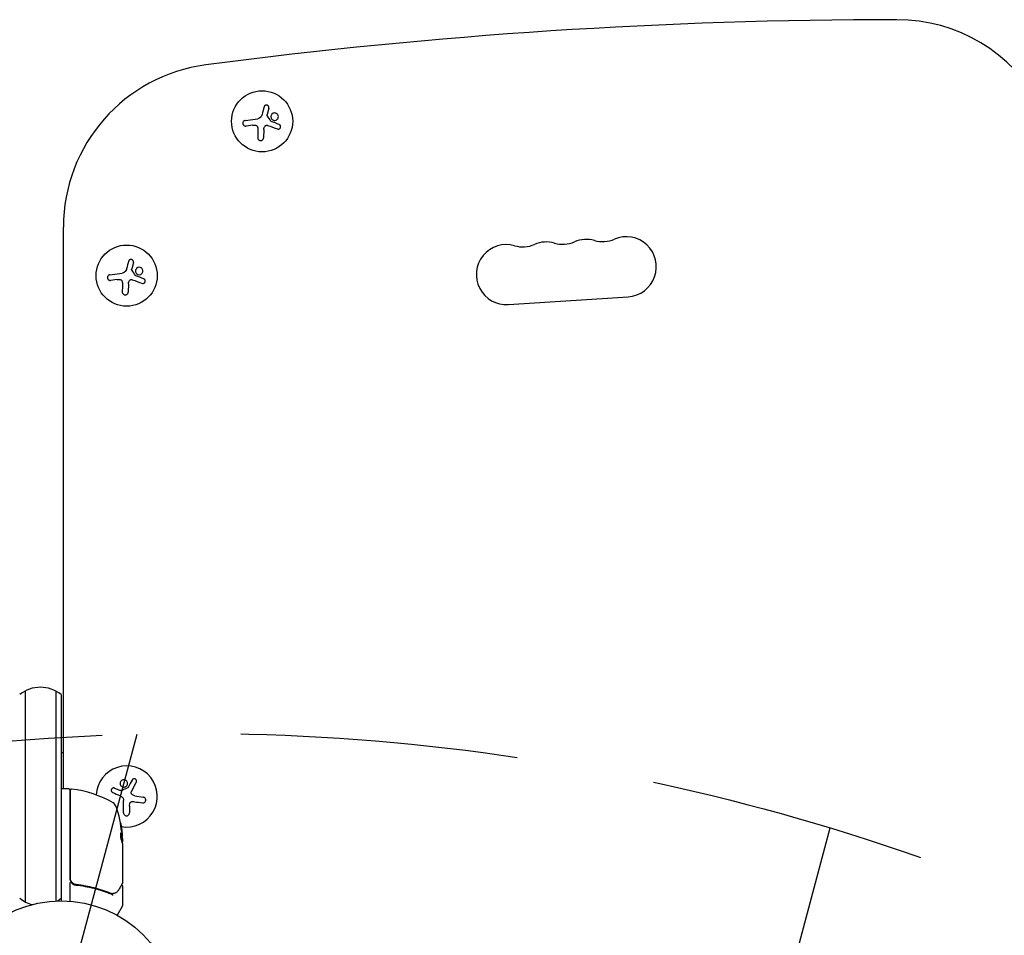
# Model space of a CAD drawing. Units: millimetres. Extents: x -6489 to 6162, y -5668 to 5858.
# Drawn here: x 261 to 712, y -2538 to -2119 of the extents above; entities that cross this region are included whole.
import ezdxf

# ---------------------------------------------------------------- set-up
doc = ezdxf.new("R2010")
doc.units = ezdxf.units.MM
doc.header["$LTSCALE"] = 20
doc.linetypes.add('HIDDEN', pattern=[9.525, 6.35, -3.175])
for name, color, linetype in [('2d', 230, 'Continuous'), ('AS-Free_Space', 31, 'HIDDEN'), ('AS-Free_Space_Hatch', 31, 'HIDDEN')]:
    doc.layers.add(name, color=color, linetype=linetype)

msp = doc.modelspace()

# ---------------------------------------------------------------- hatches: boundary and pattern name
at = {"layer": 'AS-Free_Space_Hatch'}
h = msp.add_hatch(dxfattribs=at)
h.set_pattern_fill('ANSI31', color=256, scale=100, angle=30)
h.set_pattern_definition([(75, (1e-05, -3620.44), (-306.68, 82.175), [])])
edge = h.paths.add_edge_path()
edge.add_line((131.31, -5082.79), (-525.23, -3945.62))
edge.add_arc((340.79, -3445.62), 1000, 30, 210, ccw=False)
edge.add_line((1206.82, -2945.62), (1863.36, -4082.79))
edge.add_arc((997.33, -4582.79), 1000, -150, 30, ccw=False)

# ---------------------------------------------------------------- linework, layer by layer
at = {"layer": '2d'}
for p, q in [((375.06, -2159.29), (374.33, -2162.17)), ((364.31, -2164.91), (370, -2164.16)), ((367.7, -2167.14), (364.66, -2167.54)), ((372.78, -2169.04), (372.67, -2172.9)), ((281.04, -2471.06), (281.04, -2213.86)), ((313.08, -2229.96), (312.34, -2232.83)), ((302.32, -2235.58), (308.01, -2234.83)), ((305.71, -2237.81), (302.67, -2238.2)), ((310.79, -2239.71), (310.69, -2243.56)), ((484.73, -2249.27), (539.61, -2245.68)), ((263.54, -2426.24), (263.54, -2522.78)), ((277.54, -2426.24), (277.54, -2522.37)), ((280.04, -2427.9), (280.04, -2522.31)), ((281.04, -2454.51), (280.04, -2454.51)), ((283.54, -2471.06), (280.54, -2471.06)), ((284.04, -2471.56), (284.04, -2512.1)), ((284.24, -2511.92), (284.24, -2471.62)), ((304.44, -2470.69), (307.2, -2471.79)), ((313.81, -2474.22), (317.62, -2474.83)), ((308.61, -2482.08), (308.61, -2476.34)), ((311.26, -2479.01), (311.26, -2482.08)), ((307.92, -2492.91), (307.82, -2492.91)), ((307.94, -2495.56), (307.94, -2492.9)), ((308.04, -2493.71), (308.04, -2495.29)), ((308.04, -2496.3), (308.04, -2514.31)), ((284.04, -2513.9), (284.04, -2522.46)), ((287.84, -2515.01), (286.34, -2515.01)), ((291.21, -2515.01), (291.21, -2515.01)), ((308.04, -2515.51), (308.04, -2524.68)), ((307.98, -2524.93), (305.67, -2528.92))]:
    msp.add_line(p, q, dxfattribs=at)
for centre, radius in [((372, -2165.34), 14), ((310.01, -2236.01), 14), ((280.04, -2575.31), 53)]:
    msp.add_circle(centre, radius, dxfattribs=at)
for centre, radius, start, end in [((662.59, -4546.77), 2427.96, 90, 97.4858), ((662.59, -2193.81), 75, 28.4787, 90), ((356.04, -2213.86), 75, 97.4858, 180), ((483.83, -2235.55), 13.75, 74.2717, 273.7429), ((491.28, -2209.08), 13.75, 254.2717, 293.2141), ((502.12, -2234.35), 13.75, 74.2717, 113.2141), ((509.58, -2207.88), 13.75, 254.2717, 293.2141), ((520.42, -2233.16), 13.75, 74.2717, 113.2141), ((527.87, -2206.69), 13.75, 254.2717, 293.2141), ((538.71, -2231.96), 13.75, 273.7429, 113.2141), ((270.54, -2439.51), 15, 50.7035, 129.2965), ((310.04, -2474.51), 14, 259.6783, 177.2643), ((280.54, -2471.56), 0.5, 90, 180), ((283.54, -2471.56), 0.5, 0, 90), ((284.74, -2471.62), 0.5, 83.0783, 180), ((278.78, -2520.76), 50, 59.8983, 83.0783), ((302.35, -2480.1), 3, 19.8523, 59.8983), ((258.14, -2496.06), 50, 5.5775, 19.8523), ((258.14, -2496.06), 49.9, 3.6279, 3.8135), ((287.04, -2512.1), 3, 180, 210.1381), ((270.54, -2509.51), 15, 230.7035, 255.2135), ((270.54, -2509.51), 15, 301.2174, 309.2965), ((307.54, -2524.68), 0.5, 330, 0)]:
    msp.add_arc(centre, radius, start, end, dxfattribs=at)
at = {"layer": '2d', "extrusion": (0, 0, -1)}
for centre, major_axis, ratio, start_param, end_param in [((258.14, -2494.55), (49.87, 0), 0.372483, -0.173016, -0.088745), ((258.14, -2492.13), (49.81, 0), 0.438198, -0.042766, 0.035353), ((258.14, -2497.21), (49.98, 0), 0.385779, -0.172684, -0.083959)]:
    msp.add_ellipse(centre, major_axis=major_axis, ratio=ratio, start_param=start_param, end_param=end_param, dxfattribs=at)
at = {"layer": '2d'}
for centre, major_axis, ratio, start_param, end_param in [((258.14, -2494.55), (49.97, 0), 0.372483, 0.088567, 0.172666), ((258.14, -2496.39), (50, 0), 0.886633, 0.070459, 0.087901)]:
    msp.add_ellipse(centre, major_axis=major_axis, ratio=ratio, start_param=start_param, end_param=end_param, dxfattribs=at)
for points in [[(372.91, -2158.73), (372.61, -2159.84), (372.3, -2160.99), (371.98, -2162.16)], [(371.62, -2163.04), (371.3, -2163.65), (370.68, -2164.08), (370, -2164.16)], [(371.68, -2162.93), (371.66, -2162.97), (371.64, -2163.01), (371.62, -2163.04)], [(371.98, -2162.16), (371.91, -2162.43), (371.81, -2162.68), (371.68, -2162.93)], [(374.28, -2162.4), (374.29, -2162.32), (374.31, -2162.25), (374.33, -2162.17)], [(376.05, -2165.32), (375.48, -2164.46), (374.92, -2163.61), (374.35, -2162.75)], [(367.7, -2167.14), (368.08, -2167.09), (368.47, -2167.08), (368.86, -2167.12)], [(372.78, -2169.04), (372.79, -2168.5), (372.99, -2167.96), (373.35, -2167.53)], [(374.54, -2167.21), (376.09, -2167.78), (377.59, -2168.33), (379.01, -2168.85)], [(379.78, -2166.78), (378.63, -2166.34), (377.43, -2165.89), (376.19, -2165.43)], [(369.98, -2168.15), (370.04, -2168.48), (370.07, -2168.82), (370.07, -2169.15)], [(370.07, -2169.15), (370.04, -2170.42), (370.01, -2171.65), (369.99, -2172.84)], [(310.92, -2229.39), (310.62, -2230.5), (310.31, -2231.65), (309.99, -2232.83)], [(309.64, -2233.71), (309.31, -2234.31), (308.69, -2234.74), (308.01, -2234.83)], [(309.7, -2233.6), (309.68, -2233.63), (309.66, -2233.67), (309.64, -2233.71)], [(309.99, -2232.83), (309.92, -2233.09), (309.82, -2233.35), (309.7, -2233.6)], [(312.29, -2233.07), (312.3, -2232.99), (312.32, -2232.91), (312.34, -2232.83)], [(314.06, -2235.98), (313.5, -2235.13), (312.93, -2234.27), (312.36, -2233.42)], [(305.71, -2237.81), (306.09, -2237.76), (306.48, -2237.75), (306.87, -2237.79)], [(307.99, -2238.81), (308.06, -2239.15), (308.08, -2239.48), (308.08, -2239.82)], [(308.08, -2239.82), (308.05, -2241.09), (308.03, -2242.32), (308, -2243.5)], [(310.79, -2239.71), (310.8, -2239.16), (311, -2238.63), (311.36, -2238.2)], [(312.56, -2237.88), (314.1, -2238.44), (315.6, -2238.99), (317.02, -2239.51)], [(317.79, -2237.44), (316.64, -2237.01), (315.44, -2236.56), (314.2, -2236.09)], [(312.48, -2466.99), (311.9, -2468.07), (311.3, -2469.2), (310.67, -2470.37)], [(312.23, -2472.23), (312.99, -2470.77), (313.73, -2469.36), (314.43, -2468.02)], [(303.6, -2472.75), (304.66, -2473.19), (305.76, -2473.65), (306.88, -2474.12)], [(306.88, -2474.12), (307.14, -2474.23), (307.38, -2474.36), (307.61, -2474.51)], [(307.42, -2471.87), (307.35, -2471.85), (307.27, -2471.82), (307.2, -2471.79)], [(310.54, -2470.5), (309.62, -2470.94), (308.7, -2471.39), (307.78, -2471.84)], [(313.81, -2474.22), (313.27, -2474.14), (312.77, -2473.87), (312.39, -2473.46)], [(307.61, -2474.51), (307.64, -2474.53), (307.68, -2474.56), (307.71, -2474.58)], [(307.71, -2474.58), (308.27, -2474.99), (308.61, -2475.66), (308.61, -2476.34)], [(311.26, -2479.01), (311.26, -2478.63), (311.31, -2478.24), (311.4, -2477.86)], [(312.56, -2476.88), (312.9, -2476.86), (313.24, -2476.88), (313.57, -2476.93)], [(313.57, -2476.93), (314.82, -2477.12), (316.04, -2477.3), (317.21, -2477.48)], [(307.24, -2491.29), (307.25, -2491.31), (307.26, -2491.33), (307.27, -2491.35)], [(307.95, -2495.59), (307.98, -2495.72), (308, -2495.88), (308.02, -2496.06)], [(308.04, -2493.71), (308.03, -2493.55), (308.02, -2493.41), (308.01, -2493.27)], [(308.03, -2496.17), (308.04, -2496.21), (308.04, -2496.25), (308.04, -2496.3)], [(286.11, -2514.7), (286.11, -2514.69), (286.1, -2514.69), (286.1, -2514.69)], [(307.97, -2514.56), (308.02, -2514.49), (308.04, -2514.4), (308.04, -2514.31)], [(308.04, -2514.31), (308.04, -2514.31), (308.04, -2514.31), (308.04, -2514.31)], [(286.9, -2514.9), (286.87, -2514.89), (286.83, -2514.89), (286.79, -2514.88)], [(302.7, -2519.11), (302.93, -2519.2), (303.17, -2519.26), (303.41, -2519.3)], [(303.01, -2519), (302.91, -2518.97), (302.81, -2518.93), (302.71, -2518.89)], [(303.23, -2519.05), (303.15, -2519.03), (303.08, -2519.02), (303.01, -2519)], [(303.47, -2519.06), (303.39, -2519.07), (303.31, -2519.07), (303.23, -2519.05)], [(303.41, -2519.3), (303.42, -2519.3), (303.43, -2519.3), (303.43, -2519.3)], [(303.65, -2519.04), (303.59, -2519.04), (303.53, -2519.05), (303.47, -2519.06)], [(303.67, -2519.03), (303.66, -2519.03), (303.66, -2519.04), (303.65, -2519.04)], [(304.94, -2518.69), (304.88, -2518.72), (304.82, -2518.75), (304.76, -2518.77)], [(307.62, -2515.02), (307.62, -2515.02), (307.62, -2515.02), (307.62, -2515.02)]]:
    msp.add_open_spline(points, degree=3, dxfattribs=at)
for points, knots in [([(375.06, -2159.29), (375.1, -2159.17), (375.11, -2159.03), (375.09, -2158.9), (375.08, -2158.77), (375.04, -2158.64), (374.98, -2158.52), (374.92, -2158.4), (374.84, -2158.29), (374.74, -2158.2), (374.65, -2158.12), (374.54, -2158.05), (374.42, -2158), (374.32, -2157.95), (374.2, -2157.92), (374.08, -2157.91), (373.97, -2157.9), (373.85, -2157.91), (373.74, -2157.93), (373.62, -2157.96), (373.51, -2158), (373.42, -2158.06), (373.31, -2158.12), (373.22, -2158.2), (373.14, -2158.29), (373.06, -2158.39), (372.99, -2158.5), (372.95, -2158.62), (372.93, -2158.66), (372.92, -2158.69), (372.91, -2158.73)], [0, 0, 0, 0, 0.117688, 0.117688, 0.117688, 0.23572, 0.23572, 0.23572, 0.348983, 0.348983, 0.348983, 0.453941, 0.453941, 0.453941, 0.55245, 0.55245, 0.55245, 0.649106, 0.649106, 0.649106, 0.748614, 0.748614, 0.748614, 0.85433, 0.85433, 0.85433, 0.967387, 0.967387, 0.967387, 1, 1, 1, 1]), ([(374.35, -2162.75), (374.32, -2162.71), (374.3, -2162.66), (374.29, -2162.6), (374.27, -2162.55), (374.27, -2162.5), (374.27, -2162.44), (374.27, -2162.43), (374.27, -2162.42), (374.28, -2162.4)], [0, 0, 0, 0, 0.444984, 0.444984, 0.444984, 0.890124, 0.890124, 0.890124, 1, 1, 1, 1]), ([(378.88, -2161.99), (378.55, -2161.68), (378.1, -2161.52), (377.23, -2161.56), (376.81, -2161.75), (376.21, -2162.37), (376.02, -2162.82), (376.04, -2163.73), (376.25, -2164.19), (376.58, -2164.49)], [0, 0, 0, 0, 0.125, 0.125, 0.25, 0.25, 0.375, 0.375, 0.5, 0.5, 0.5, 0.5]), ([(376.58, -2164.49), (376.92, -2164.8), (377.37, -2164.96), (378.24, -2164.92), (378.66, -2164.73), (379.26, -2164.1), (379.44, -2163.66), (379.42, -2162.74), (379.22, -2162.29), (378.88, -2161.99)], [0.5, 0.5, 0.5, 0.5, 0.625, 0.625, 0.75, 0.75, 0.875, 0.875, 1, 1, 1, 1]), ([(364.31, -2164.91), (364.15, -2164.93), (364, -2164.98), (363.85, -2165.06), (363.71, -2165.14), (363.58, -2165.24), (363.47, -2165.37), (363.37, -2165.49), (363.29, -2165.64), (363.23, -2165.79), (363.18, -2165.93), (363.16, -2166.08), (363.16, -2166.24), (363.16, -2166.37), (363.18, -2166.51), (363.23, -2166.64), (363.27, -2166.77), (363.33, -2166.89), (363.41, -2167), (363.49, -2167.11), (363.58, -2167.21), (363.69, -2167.29), (363.8, -2167.37), (363.93, -2167.44), (364.07, -2167.48), (364.21, -2167.53), (364.36, -2167.55), (364.51, -2167.55), (364.56, -2167.55), (364.61, -2167.55), (364.66, -2167.54)], [0, 0, 0, 0, 0.12144, 0.12144, 0.12144, 0.243283, 0.243283, 0.243283, 0.358856, 0.358856, 0.358856, 0.462986, 0.462986, 0.462986, 0.558085, 0.558085, 0.558085, 0.650496, 0.650496, 0.650496, 0.746429, 0.746429, 0.746429, 0.850305, 0.850305, 0.850305, 0.963913, 0.963913, 0.963913, 1, 1, 1, 1]), ([(368.86, -2167.12), (369, -2167.14), (369.13, -2167.17), (369.26, -2167.23), (369.39, -2167.29), (369.51, -2167.37), (369.61, -2167.47), (369.71, -2167.57), (369.8, -2167.68), (369.86, -2167.8), (369.92, -2167.91), (369.96, -2168.03), (369.98, -2168.15)], [0, 0, 0, 0, 0.2593, 0.2593, 0.2593, 0.519012, 0.519012, 0.519012, 0.774897, 0.774897, 0.774897, 1, 1, 1, 1]), ([(373.35, -2167.53), (373.42, -2167.44), (373.51, -2167.36), (373.62, -2167.3), (373.72, -2167.24), (373.83, -2167.2), (373.95, -2167.17), (374.06, -2167.15), (374.18, -2167.14), (374.3, -2167.16), (374.38, -2167.17), (374.46, -2167.19), (374.54, -2167.21)], [0, 0, 0, 0, 0.26951, 0.26951, 0.26951, 0.539189, 0.539189, 0.539189, 0.809594, 0.809594, 0.809594, 1, 1, 1, 1]), ([(376.19, -2165.43), (376.16, -2165.42), (376.13, -2165.4), (376.1, -2165.38), (376.08, -2165.36), (376.06, -2165.34), (376.05, -2165.32)], [0, 0, 0, 0, 0.541586, 0.541586, 0.541586, 1, 1, 1, 1]), ([(379.01, -2168.85), (379.14, -2168.89), (379.27, -2168.91), (379.41, -2168.91), (379.55, -2168.91), (379.68, -2168.88), (379.81, -2168.83), (379.94, -2168.78), (380.06, -2168.7), (380.15, -2168.6), (380.24, -2168.52), (380.32, -2168.41), (380.38, -2168.3), (380.43, -2168.2), (380.46, -2168.08), (380.48, -2167.97), (380.5, -2167.86), (380.5, -2167.75), (380.48, -2167.64), (380.46, -2167.53), (380.43, -2167.42), (380.38, -2167.32), (380.33, -2167.22), (380.26, -2167.12), (380.18, -2167.04), (380.09, -2166.95), (379.99, -2166.87), (379.87, -2166.82), (379.84, -2166.8), (379.81, -2166.79), (379.78, -2166.78)], [0, 0, 0, 0, 0.123267, 0.123267, 0.123267, 0.246944, 0.246944, 0.246944, 0.364412, 0.364412, 0.364412, 0.469764, 0.469764, 0.469764, 0.565076, 0.565076, 0.565076, 0.656937, 0.656937, 0.656937, 0.751946, 0.751946, 0.751946, 0.854928, 0.854928, 0.854928, 0.968152, 0.968152, 0.968152, 1, 1, 1, 1]), ([(369.99, -2172.84), (369.99, -2173), (370.01, -2173.16), (370.07, -2173.32), (370.12, -2173.47), (370.21, -2173.62), (370.32, -2173.74), (370.42, -2173.86), (370.55, -2173.97), (370.7, -2174.05), (370.83, -2174.12), (370.98, -2174.17), (371.13, -2174.19), (371.26, -2174.21), (371.41, -2174.21), (371.54, -2174.19), (371.68, -2174.17), (371.81, -2174.13), (371.93, -2174.07), (372.05, -2174.01), (372.16, -2173.93), (372.26, -2173.83), (372.37, -2173.73), (372.46, -2173.61), (372.52, -2173.49), (372.59, -2173.35), (372.64, -2173.2), (372.66, -2173.04), (372.67, -2173), (372.67, -2172.95), (372.67, -2172.9)], [0, 0, 0, 0, 0.120796, 0.120796, 0.120796, 0.242046, 0.242046, 0.242046, 0.356333, 0.356333, 0.356333, 0.459168, 0.459168, 0.459168, 0.553739, 0.553739, 0.553739, 0.646543, 0.646543, 0.646543, 0.743592, 0.743592, 0.743592, 0.848997, 0.848997, 0.848997, 0.964083, 0.964083, 0.964083, 1, 1, 1, 1]), ([(313.08, -2229.96), (313.11, -2229.83), (313.12, -2229.7), (313.1, -2229.57), (313.09, -2229.43), (313.05, -2229.3), (312.99, -2229.18), (312.93, -2229.06), (312.85, -2228.96), (312.75, -2228.87), (312.66, -2228.78), (312.55, -2228.71), (312.44, -2228.66), (312.33, -2228.61), (312.21, -2228.59), (312.09, -2228.58), (311.98, -2228.57), (311.86, -2228.57), (311.75, -2228.6), (311.64, -2228.62), (311.53, -2228.67), (311.43, -2228.73), (311.32, -2228.79), (311.23, -2228.87), (311.15, -2228.96), (311.07, -2229.06), (311, -2229.17), (310.96, -2229.29), (310.95, -2229.32), (310.93, -2229.36), (310.92, -2229.39)], [0, 0, 0, 0, 0.117688, 0.117688, 0.117688, 0.23572, 0.23572, 0.23572, 0.348983, 0.348983, 0.348983, 0.453941, 0.453941, 0.453941, 0.55245, 0.55245, 0.55245, 0.649106, 0.649106, 0.649106, 0.748614, 0.748614, 0.748614, 0.85433, 0.85433, 0.85433, 0.967387, 0.967387, 0.967387, 1, 1, 1, 1]), ([(312.36, -2233.42), (312.33, -2233.37), (312.31, -2233.32), (312.3, -2233.27), (312.29, -2233.22), (312.28, -2233.16), (312.28, -2233.11), (312.29, -2233.1), (312.29, -2233.08), (312.29, -2233.07)], [0, 0, 0, 0, 0.444984, 0.444984, 0.444984, 0.890124, 0.890124, 0.890124, 1, 1, 1, 1]), ([(316.9, -2232.65), (316.56, -2232.34), (316.11, -2232.19), (315.25, -2232.22), (314.82, -2232.41), (314.22, -2233.04), (314.04, -2233.49), (314.06, -2234.4), (314.26, -2234.85), (314.6, -2235.16)], [0, 0, 0, 0, 0.125, 0.125, 0.25, 0.25, 0.375, 0.375, 0.5, 0.5, 0.5, 0.5]), ([(314.6, -2235.16), (314.93, -2235.47), (315.38, -2235.62), (316.25, -2235.59), (316.67, -2235.4), (317.27, -2234.77), (317.46, -2234.33), (317.44, -2233.41), (317.23, -2232.96), (316.9, -2232.65)], [0.5, 0.5, 0.5, 0.5, 0.625, 0.625, 0.75, 0.75, 0.875, 0.875, 1, 1, 1, 1]), ([(302.32, -2235.58), (302.17, -2235.6), (302.01, -2235.65), (301.87, -2235.73), (301.72, -2235.8), (301.59, -2235.91), (301.48, -2236.04), (301.38, -2236.16), (301.3, -2236.3), (301.25, -2236.46), (301.2, -2236.6), (301.17, -2236.75), (301.17, -2236.9), (301.17, -2237.04), (301.2, -2237.18), (301.24, -2237.31), (301.28, -2237.44), (301.34, -2237.56), (301.42, -2237.66), (301.5, -2237.77), (301.6, -2237.87), (301.7, -2237.95), (301.82, -2238.04), (301.95, -2238.1), (302.08, -2238.15), (302.22, -2238.2), (302.38, -2238.22), (302.53, -2238.22), (302.57, -2238.21), (302.62, -2238.21), (302.67, -2238.2)], [0, 0, 0, 0, 0.12144, 0.12144, 0.12144, 0.243283, 0.243283, 0.243283, 0.358856, 0.358856, 0.358856, 0.462986, 0.462986, 0.462986, 0.558085, 0.558085, 0.558085, 0.650496, 0.650496, 0.650496, 0.746429, 0.746429, 0.746429, 0.850305, 0.850305, 0.850305, 0.963913, 0.963913, 0.963913, 1, 1, 1, 1]), ([(306.87, -2237.79), (307.01, -2237.8), (307.15, -2237.84), (307.27, -2237.9), (307.4, -2237.96), (307.52, -2238.04), (307.62, -2238.13), (307.72, -2238.23), (307.81, -2238.34), (307.87, -2238.47), (307.93, -2238.58), (307.97, -2238.69), (307.99, -2238.81)], [0, 0, 0, 0, 0.2593, 0.2593, 0.2593, 0.519012, 0.519012, 0.519012, 0.774897, 0.774897, 0.774897, 1, 1, 1, 1]), ([(311.36, -2238.2), (311.44, -2238.11), (311.53, -2238.03), (311.63, -2237.97), (311.73, -2237.91), (311.84, -2237.86), (311.96, -2237.84), (312.07, -2237.81), (312.2, -2237.81), (312.31, -2237.82), (312.4, -2237.83), (312.48, -2237.85), (312.56, -2237.88)], [0, 0, 0, 0, 0.26951, 0.26951, 0.26951, 0.539189, 0.539189, 0.539189, 0.809594, 0.809594, 0.809594, 1, 1, 1, 1]), ([(314.2, -2236.09), (314.17, -2236.08), (314.14, -2236.07), (314.12, -2236.04), (314.09, -2236.03), (314.08, -2236), (314.06, -2235.98)], [0, 0, 0, 0, 0.541586, 0.541586, 0.541586, 1, 1, 1, 1]), ([(317.02, -2239.51), (317.15, -2239.56), (317.29, -2239.58), (317.42, -2239.58), (317.56, -2239.57), (317.7, -2239.55), (317.83, -2239.49), (317.95, -2239.44), (318.07, -2239.36), (318.17, -2239.27), (318.26, -2239.18), (318.33, -2239.08), (318.39, -2238.96), (318.44, -2238.86), (318.48, -2238.75), (318.49, -2238.63), (318.51, -2238.52), (318.51, -2238.41), (318.49, -2238.3), (318.48, -2238.19), (318.44, -2238.08), (318.39, -2237.99), (318.34, -2237.88), (318.27, -2237.78), (318.19, -2237.7), (318.1, -2237.61), (318, -2237.54), (317.89, -2237.48), (317.86, -2237.47), (317.82, -2237.45), (317.79, -2237.44)], [0, 0, 0, 0, 0.123267, 0.123267, 0.123267, 0.246944, 0.246944, 0.246944, 0.364412, 0.364412, 0.364412, 0.469764, 0.469764, 0.469764, 0.565076, 0.565076, 0.565076, 0.656937, 0.656937, 0.656937, 0.751946, 0.751946, 0.751946, 0.854928, 0.854928, 0.854928, 0.968152, 0.968152, 0.968152, 1, 1, 1, 1]), ([(308, -2243.5), (308, -2243.66), (308.02, -2243.83), (308.08, -2243.98), (308.13, -2244.13), (308.22, -2244.28), (308.33, -2244.41), (308.44, -2244.53), (308.57, -2244.64), (308.71, -2244.71), (308.84, -2244.78), (308.99, -2244.83), (309.14, -2244.86), (309.28, -2244.88), (309.42, -2244.88), (309.55, -2244.85), (309.69, -2244.83), (309.82, -2244.79), (309.94, -2244.73), (310.06, -2244.67), (310.18, -2244.59), (310.27, -2244.5), (310.38, -2244.4), (310.47, -2244.28), (310.53, -2244.15), (310.61, -2244.01), (310.65, -2243.86), (310.67, -2243.71), (310.68, -2243.66), (310.69, -2243.61), (310.69, -2243.56)], [0, 0, 0, 0, 0.120796, 0.120796, 0.120796, 0.242046, 0.242046, 0.242046, 0.356333, 0.356333, 0.356333, 0.459168, 0.459168, 0.459168, 0.553739, 0.553739, 0.553739, 0.646543, 0.646543, 0.646543, 0.743592, 0.743592, 0.743592, 0.848997, 0.848997, 0.848997, 0.964083, 0.964083, 0.964083, 1, 1, 1, 1]), ([(307.61, -2467.25), (307.26, -2467.54), (307.05, -2467.97), (306.97, -2468.83), (307.1, -2469.27), (307.65, -2469.95), (308.06, -2470.19), (308.97, -2470.29), (309.45, -2470.15), (309.8, -2469.86)], [0, 0, 0, 0, 0.125, 0.125, 0.25, 0.25, 0.375, 0.375, 0.5, 0.5, 0.5, 0.5]), ([(309.8, -2469.86), (310.14, -2469.56), (310.36, -2469.14), (310.44, -2468.27), (310.3, -2467.83), (309.76, -2467.15), (309.35, -2466.91), (308.43, -2466.81), (307.96, -2466.96), (307.61, -2467.25)], [0.5, 0.5, 0.5, 0.5, 0.625, 0.625, 0.75, 0.75, 0.875, 0.875, 1, 1, 1, 1]), ([(314.43, -2468.02), (314.49, -2467.9), (314.53, -2467.76), (314.55, -2467.63), (314.56, -2467.49), (314.55, -2467.35), (314.51, -2467.22), (314.48, -2467.09), (314.42, -2466.96), (314.34, -2466.85), (314.26, -2466.75), (314.17, -2466.66), (314.06, -2466.59), (313.97, -2466.53), (313.86, -2466.48), (313.75, -2466.44), (313.64, -2466.41), (313.53, -2466.4), (313.42, -2466.4), (313.31, -2466.41), (313.2, -2466.43), (313.1, -2466.46), (312.98, -2466.5), (312.88, -2466.55), (312.79, -2466.62), (312.69, -2466.7), (312.6, -2466.79), (312.53, -2466.9), (312.51, -2466.93), (312.49, -2466.96), (312.48, -2466.99)], [0, 0, 0, 0, 0.123267, 0.123267, 0.123267, 0.246944, 0.246944, 0.246944, 0.364412, 0.364412, 0.364412, 0.469764, 0.469764, 0.469764, 0.565076, 0.565076, 0.565076, 0.656937, 0.656937, 0.656937, 0.751946, 0.751946, 0.751946, 0.854928, 0.854928, 0.854928, 0.968152, 0.968152, 0.968152, 1, 1, 1, 1]), ([(304.44, -2470.69), (304.32, -2470.64), (304.19, -2470.61), (304.06, -2470.61), (303.93, -2470.6), (303.79, -2470.62), (303.66, -2470.67), (303.54, -2470.71), (303.42, -2470.78), (303.32, -2470.87), (303.22, -2470.94), (303.14, -2471.04), (303.07, -2471.15), (303.01, -2471.25), (302.97, -2471.36), (302.94, -2471.48), (302.92, -2471.59), (302.91, -2471.71), (302.92, -2471.82), (302.93, -2471.94), (302.96, -2472.05), (303.01, -2472.16), (303.06, -2472.27), (303.12, -2472.37), (303.2, -2472.46), (303.29, -2472.56), (303.39, -2472.64), (303.5, -2472.7), (303.53, -2472.72), (303.57, -2472.73), (303.6, -2472.75)], [0, 0, 0, 0, 0.117688, 0.117688, 0.117688, 0.23572, 0.23572, 0.23572, 0.348983, 0.348983, 0.348983, 0.453941, 0.453941, 0.453941, 0.55245, 0.55245, 0.55245, 0.649106, 0.649106, 0.649106, 0.748614, 0.748614, 0.748614, 0.85433, 0.85433, 0.85433, 0.967387, 0.967387, 0.967387, 1, 1, 1, 1]), ([(307.78, -2471.84), (307.73, -2471.87), (307.68, -2471.88), (307.62, -2471.89), (307.57, -2471.89), (307.52, -2471.89), (307.46, -2471.88), (307.45, -2471.88), (307.44, -2471.87), (307.42, -2471.87)], [0, 0, 0, 0, 0.444984, 0.444984, 0.444984, 0.890124, 0.890124, 0.890124, 1, 1, 1, 1]), ([(310.67, -2470.37), (310.66, -2470.4), (310.64, -2470.43), (310.61, -2470.45), (310.59, -2470.47), (310.57, -2470.48), (310.54, -2470.5)], [0, 0, 0, 0, 0.541586, 0.541586, 0.541586, 1, 1, 1, 1]), ([(312.39, -2473.46), (312.31, -2473.37), (312.24, -2473.27), (312.2, -2473.16), (312.15, -2473.06), (312.12, -2472.94), (312.11, -2472.82), (312.1, -2472.7), (312.11, -2472.58), (312.14, -2472.47), (312.16, -2472.39), (312.19, -2472.31), (312.23, -2472.23)], [0, 0, 0, 0, 0.26951, 0.26951, 0.26951, 0.539189, 0.539189, 0.539189, 0.809594, 0.809594, 0.809594, 1, 1, 1, 1]), ([(311.4, -2477.86), (311.43, -2477.72), (311.48, -2477.59), (311.56, -2477.47), (311.63, -2477.35), (311.73, -2477.25), (311.84, -2477.16), (311.95, -2477.07), (312.07, -2477), (312.2, -2476.95), (312.32, -2476.91), (312.44, -2476.89), (312.56, -2476.88)], [0, 0, 0, 0, 0.2593, 0.2593, 0.2593, 0.519012, 0.519012, 0.519012, 0.774897, 0.774897, 0.774897, 1, 1, 1, 1]), ([(317.21, -2477.48), (317.37, -2477.51), (317.53, -2477.5), (317.69, -2477.47), (317.85, -2477.43), (318.01, -2477.37), (318.15, -2477.27), (318.29, -2477.18), (318.41, -2477.07), (318.5, -2476.94), (318.59, -2476.81), (318.66, -2476.68), (318.7, -2476.53), (318.74, -2476.4), (318.76, -2476.26), (318.75, -2476.12), (318.75, -2475.98), (318.73, -2475.85), (318.68, -2475.72), (318.64, -2475.59), (318.57, -2475.47), (318.49, -2475.36), (318.41, -2475.24), (318.3, -2475.14), (318.18, -2475.06), (318.06, -2474.97), (317.91, -2474.9), (317.76, -2474.86), (317.72, -2474.85), (317.67, -2474.84), (317.62, -2474.83)], [0, 0, 0, 0, 0.120796, 0.120796, 0.120796, 0.242046, 0.242046, 0.242046, 0.356333, 0.356333, 0.356333, 0.459168, 0.459168, 0.459168, 0.553739, 0.553739, 0.553739, 0.646543, 0.646543, 0.646543, 0.743592, 0.743592, 0.743592, 0.848997, 0.848997, 0.848997, 0.964083, 0.964083, 0.964083, 1, 1, 1, 1]), ([(308.61, -2482.08), (308.61, -2482.24), (308.64, -2482.4), (308.7, -2482.55), (308.76, -2482.7), (308.85, -2482.85), (308.96, -2482.97), (309.07, -2483.09), (309.2, -2483.19), (309.35, -2483.26), (309.48, -2483.33), (309.63, -2483.37), (309.77, -2483.39), (309.91, -2483.41), (310.05, -2483.4), (310.19, -2483.38), (310.32, -2483.35), (310.45, -2483.31), (310.56, -2483.25), (310.68, -2483.18), (310.79, -2483.1), (310.89, -2483), (310.99, -2482.9), (311.07, -2482.78), (311.13, -2482.66), (311.2, -2482.52), (311.24, -2482.37), (311.26, -2482.22), (311.26, -2482.17), (311.26, -2482.13), (311.26, -2482.08)], [0, 0, 0, 0, 0.12144, 0.12144, 0.12144, 0.243283, 0.243283, 0.243283, 0.358856, 0.358856, 0.358856, 0.462986, 0.462986, 0.462986, 0.558085, 0.558085, 0.558085, 0.650496, 0.650496, 0.650496, 0.746429, 0.746429, 0.746429, 0.850305, 0.850305, 0.850305, 0.963913, 0.963913, 0.963913, 1, 1, 1, 1]), ([(307.2, -2486.62), (307.19, -2486.62), (307.19, -2486.63), (307.18, -2486.69), (307.18, -2486.73), (307.19, -2486.83), (307.19, -2486.9), (307.21, -2487.05), (307.22, -2487.14), (307.24, -2487.34), (307.25, -2487.44), (307.28, -2487.67), (307.29, -2487.8), (307.33, -2488.05), (307.34, -2488.18), (307.38, -2488.45), (307.4, -2488.59), (307.46, -2489), (307.51, -2489.27), (307.59, -2489.77), (307.63, -2490.01), (307.69, -2490.3), (307.7, -2490.39), (307.74, -2490.54), (307.75, -2490.61), (307.78, -2490.71), (307.79, -2490.75), (307.81, -2490.81), (307.82, -2490.82), (307.82, -2490.82), (307.83, -2490.82), (307.84, -2490.76), (307.83, -2490.6), (307.83, -2490.54), (307.81, -2490.38), (307.8, -2490.3), (307.78, -2490.1), (307.77, -2489.99), (307.74, -2489.76), (307.73, -2489.64), (307.68, -2489.26), (307.64, -2488.99), (307.58, -2488.57), (307.56, -2488.44), (307.52, -2488.17), (307.49, -2488.04), (307.45, -2487.79), (307.43, -2487.67), (307.39, -2487.44), (307.37, -2487.33), (307.32, -2487.04), (307.28, -2486.88), (307.23, -2486.67), (307.21, -2486.62), (307.2, -2486.62)], [0.00828109, 0.00828109, 0.00828109, 0.00828109, 0.00869387, 0.00869387, 0.00910665, 0.00910665, 0.00951942, 0.00951942, 0.0099322, 0.0099322, 0.01034497, 0.01034497, 0.01075775, 0.01075775, 0.01117052, 0.01117052, 0.0115833, 0.0115833, 0.01240885, 0.01240885, 0.0132344, 0.0132344, 0.01364718, 0.01364718, 0.01405995, 0.01405995, 0.01447273, 0.01447273, 0.0148855, 0.0148855, 0.0148855, 0.01571166, 0.01571166, 0.01612473, 0.01612473, 0.01653781, 0.01653781, 0.01695089, 0.01695089, 0.01736396, 0.01736396, 0.01819011, 0.01819011, 0.01860319, 0.01860319, 0.01901627, 0.01901627, 0.01942934, 0.01942934, 0.01984242, 0.01984242, 0.02066857, 0.02066857, 0.02149473, 0.02149473, 0.02149473, 0.02149473]), ([(307.2, -2486.99), (307.22, -2487.06), (307.23, -2487.14), (307.27, -2487.33), (307.29, -2487.44), (307.33, -2487.67), (307.35, -2487.79), (307.41, -2488.16), (307.46, -2488.44), (307.52, -2488.85), (307.54, -2488.99), (307.58, -2489.26), (307.59, -2489.39), (307.63, -2489.64), (307.64, -2489.76), (307.67, -2489.99), (307.68, -2490.1), (307.7, -2490.29), (307.71, -2490.38), (307.72, -2490.45)], [0.006174488, 0.006174488, 0.006174488, 0.006174488, 0.00656405, 0.00656405, 0.006976911, 0.006976911, 0.007389773, 0.007389773, 0.008215496, 0.008215496, 0.008628358, 0.008628358, 0.00904122, 0.00904122, 0.009454081, 0.009454081, 0.009866943, 0.009866943, 0.010260926, 0.010260926, 0.010260926, 0.010260926]), ([(307.37, -2491.35), (307.34, -2491.29), (307.31, -2491.25), (307.27, -2491.26), (307.25, -2491.26), (307.23, -2491.3), (307.22, -2491.33), (307.18, -2491.43), (307.17, -2491.53), (307.14, -2491.79), (307.14, -2491.94), (307.14, -2492.27), (307.15, -2492.46), (307.17, -2492.73), (307.17, -2492.82), (307.19, -2492.99), (307.2, -2493.08), (307.26, -2493.49), (307.32, -2493.76), (307.38, -2493.9)], [0.000000216, 0.000000216, 0.000000216, 0.000000216, 0.000538822, 0.000538822, 0.000808126, 0.000808126, 0.001077429, 0.001077429, 0.001616036, 0.001616036, 0.002154642, 0.002154642, 0.002693249, 0.002693249, 0.002962552, 0.002962552, 0.003231855, 0.003231855, 0.004309069, 0.004309069, 0.004309069, 0.004309069]), ([(307.97, -2495.71), (307.99, -2495.67), (308, -2495.63), (308.02, -2495.5), (308.03, -2495.4), (308.04, -2495.29)], [0.000109179, 0.000109179, 0.000109179, 0.000109179, 0.000612586, 0.000612586, 0.001224972, 0.001224972, 0.001224972, 0.001224972]), ([(308.02, -2496.06), (308.02, -2496.06), (308.02, -2496.06), (308.02, -2496.06), (308.02, -2496.1), (308.03, -2496.13), (308.03, -2496.17)], [0.0009891619, 0.0009891619, 0.0009891619, 0.0009891619, 0.0009951932, 0.0009951932, 0.0009951932, 0.0011780063, 0.0011780063, 0.0011780063, 0.0011780063]), ([(286.9, -2514.9), (286.72, -2514.88), (286.55, -2514.84), (286.2, -2514.74), (286.03, -2514.67), (285.71, -2514.5), (285.55, -2514.4), (285.27, -2514.18), (285.13, -2514.06), (284.89, -2513.78), (284.78, -2513.64), (284.59, -2513.33), (284.51, -2513.16), (284.38, -2512.82), (284.33, -2512.65), (284.26, -2512.29), (284.24, -2512.1), (284.24, -2511.92)], [0, 0, 0, 0, 0.000545643, 0.000545643, 0.001091287, 0.001091287, 0.00163693, 0.00163693, 0.002182574, 0.002182574, 0.002728217, 0.002728217, 0.003273861, 0.003273861, 0.003819504, 0.003819504, 0.004365148, 0.004365148, 0.004365148, 0.004365148]), ([(284.45, -2513.6), (284.57, -2513.81), (284.71, -2513.99), (285.03, -2514.34), (285.21, -2514.49), (285.6, -2514.74), (285.82, -2514.85), (286.25, -2515), (286.48, -2515.05), (286.71, -2515.08)], [0.001588216, 0.001588216, 0.001588216, 0.001588216, 0.002301357, 0.002301357, 0.003014498, 0.003014498, 0.003727639, 0.003727639, 0.004440779, 0.004440779, 0.004440779, 0.004440779]), ([(286.2, -2514.73), (286.2, -2514.73), (286.19, -2514.73), (286.19, -2514.73), (286.19, -2514.73), (286.18, -2514.73), (286.18, -2514.72), (286.17, -2514.72), (286.16, -2514.72), (286.14, -2514.71), (286.12, -2514.7), (286.1, -2514.69)], [0.1786308, 0.1786308, 0.1786308, 0.1786308, 0.2027398, 0.2027398, 0.2141563, 0.2141563, 0.2394263, 0.2394263, 0.3068136, 0.3068136, 0.4865298, 0.4865298, 0.4865298, 0.4865298]), ([(307.97, -2514.56), (307.88, -2514.72), (307.72, -2514.99), (307.27, -2515.75), (306.97, -2516.25), (306.52, -2517.02), (306.4, -2517.21), (306.28, -2517.41)], [0, 0, 0, 0, 4.507571, 4.507571, 9.166252, 9.166252, 10.647046, 10.647046, 10.647046, 10.647046]), ([(286.71, -2515.08), (289.6, -2515.4), (292.37, -2515.91), (296.36, -2516.93), (297.67, -2517.32), (299.59, -2517.95), (300.22, -2518.17), (301.48, -2518.62), (302.09, -2518.86), (302.7, -2519.11)], [0, 0, 0, 0, 0.00868805, 0.00868805, 0.01303207, 0.01303207, 0.01520408, 0.01520408, 0.0173761, 0.0173761, 0.0173761, 0.0173761]), ([(302.71, -2518.89), (300.31, -2517.93), (297.81, -2517.1), (293.86, -2516.09), (292.51, -2515.79), (290.44, -2515.4), (289.74, -2515.28), (288.33, -2515.07), (287.62, -2514.98), (286.9, -2514.9)], [0, 0, 0, 0, 0.00862373, 0.00862373, 0.0129356, 0.0129356, 0.01509153, 0.01509153, 0.01724746, 0.01724746, 0.01724746, 0.01724746]), ([(303.64, -2519.8), (303.64, -2519.68), (303.62, -2519.56), (303.55, -2519.38), (303.49, -2519.31), (303.43, -2519.3)], [-0.0000106927, -0.0000106927, -0.0000106927, -0.0000106927, 0.0003537469, 0.0003537469, 0.0007181865, 0.0007181865, 0.0007181865, 0.0007181865]), ([(304.76, -2518.77), (304.63, -2518.82), (304.47, -2518.87), (304.1, -2518.96), (303.89, -2519), (303.67, -2519.03)], [0, 0, 0, 0, 0.798025, 0.798025, 1.557778, 1.557778, 1.557778, 1.557778]), ([(306.28, -2517.41), (306.04, -2517.82), (305.75, -2518.12), (305.28, -2518.49), (305.11, -2518.6), (304.94, -2518.69)], [0, 0, 0, 0, 2.68096, 2.68096, 4.072421, 4.072421, 4.072421, 4.072421]), ([(307.69, -2515.04), (307.7, -2515.04), (307.7, -2515.04), (307.75, -2515.06), (307.8, -2515.08), (307.89, -2515.15), (307.93, -2515.19), (307.99, -2515.28), (308.01, -2515.33), (308.04, -2515.42), (308.04, -2515.47), (308.04, -2515.51)], [0.151161, 0.151161, 0.151161, 0.151161, 0.1619902, 0.1619902, 0.3245365, 0.3245365, 0.4870626, 0.4870626, 0.6495895, 0.6495895, 0.7820197, 0.7820197, 0.7820197, 0.7820197])]:
    msp.add_open_spline(points, degree=3, knots=knots, dxfattribs=at)
at = {"layer": 'AS-Free_Space', "flags": 128}
msp.add_lwpolyline([(131.31, -5082.79), (-525.23, -3945.62, -1), (1206.82, -2945.62), (1863.36, -4082.79, -1)], format="xyb", close=True, dxfattribs=at)

doc.saveas('drawing.dxf')
